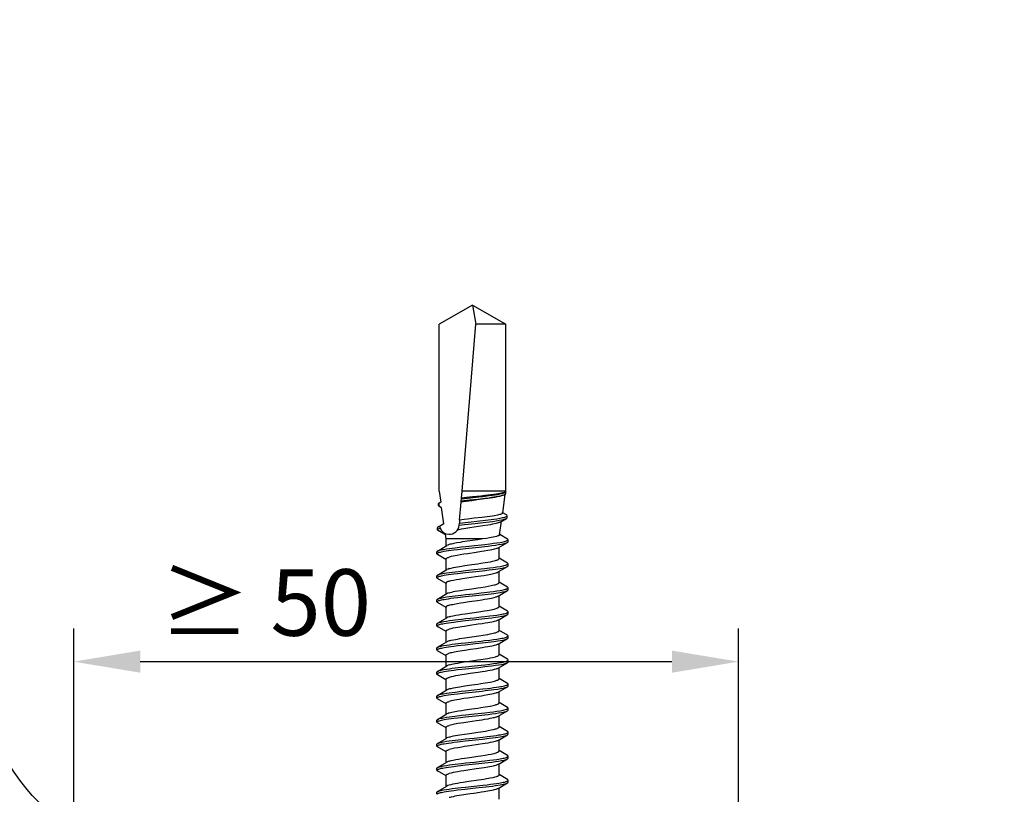
# Model space of a CAD drawing. Units: millimetres. Extents: x -180 to 14402, y -7911 to 6.
# Drawn here: x 630 to 704, y -1331 to -1273 of the extents above; entities that cross this region are included whole.
import ezdxf

# ---------------------------------------------------------------- set-up
doc = ezdxf.new("R2010")
doc.units = ezdxf.units.MM
doc.layers.get('0').update_dxf_attribs({"color": 1})
for name, color, linetype in [('S-CONNECTORS', 7, 'Continuous'), ('S-DIMENSION', 7, 'Continuous'), ('S-FRAME', 4, 'Continuous'), ('S-MATERIALS', 2, 'Continuous')]:
    doc.layers.add(name, color=color, linetype=linetype)
doc.styles.get("Standard").update_dxf_attribs({"font": 'arial.ttf'})
doc.dimstyles.new('ISO-25', dxfattribs={"dimtxt": 2.5, "dimasz": 2.5, "dimexe": 1.25, "dimexo": 0.625, "dimtad": 1, "dimdec": 0, "dimtxsty": 'Standard', "dimcen": 2.5, "dimadec": 0, "dimazin": 0, "dimtfac": 1, "dimtdec": 0, "dimtmove": 0, "dimatfit": 3, "dimldrblk": 'DOTSMALL', "dimfxl": 1, "dimarcsym": 0})

# ---------------------------------------------------------------- blocks, each defined once
blk = doc.blocks.new('*D40')
at = {"layer": 'DEFPOINTS', "color": 0, "ltscale": 2, "transparency": 16777216}
for p in [(683.998, -1321.157), (683.998, -1345.157), (634, -1355.157)]:
    blk.add_point(p, dxfattribs=at)
at = {"layer": 'S-DIMENSION', "color": 0, "lineweight": -2, "ltscale": 2, "transparency": 16777216}
for p, q in [((634, -1353.907), (634, -1318.657)), ((683.998, -1343.907), (683.998, -1318.657)), ((639, -1321.157), (678.998, -1321.157))]:
    blk.add_line(p, q, dxfattribs=at)
at = {"layer": 'S-DIMENSION', "color": 0, "ltscale": 2, "transparency": 16777216}
for points in [[(639, -1320.324), (639, -1321.99), (634, -1321.157)], [(678.998, -1320.324), (678.998, -1321.99), (683.998, -1321.157)]]:
    blk.add_solid(points, dxfattribs=at)
at = {"layer": 'S-DIMENSION', "color": 0, "ltscale": 2, "transparency": 16777216, "insert": (648.408, -1317.354), "char_height": 5, "attachment_point": 5}
blk.add_mtext('≥ 50', dxfattribs=at)
blk = doc.blocks.new('_DotSmall')
at = {"color": 0, "linetype": 'ByBlock', "const_width": 0.5}
blk.add_lwpolyline([(-0.0625, 0, 1), (0.0625, 0, 1)], format="xyb", close=True, dxfattribs=at)
blk = doc.blocks.new('SDT14-S19-5.5x186')
at = {"ltscale": 0.00375}
for p, q in [((144.019, 2.68), (144.169, 2.68)), ((145.828, 2.68), (145.978, 2.68)), ((154.879, 2.68), (155.029, 2.68)), ((150.353, -2.68), (150.503, -2.68)), ((157.593, -2.68), (157.743, -2.68)), ((159.403, -2.68), (159.553, -2.68))]:
    blk.add_line(p, q, dxfattribs=at)
at = {"ltscale": 0.020314}
for p, q in [((144.222, 2.635), (144.635, 1.935)), ((146.031, 2.635), (146.445, 1.935)), ((149.651, 2.635), (150.065, 1.935)), ((151.462, 2.635), (151.875, 1.935)), ((158.702, 2.635), (159.115, 1.936)), ((148.077, -1.935), (148.49, -2.635))]:
    blk.add_line(p, q, dxfattribs=at)
at = {"ltscale": 0.01859}
blk.add_line((145.398, 1.995), (145.775, 2.635), dxfattribs=at)
at = {"ltscale": 0.018582}
for p, q in [((147.208, 1.995), (147.585, 2.635)), ((150.828, 1.995), (151.205, 2.635))]:
    blk.add_line(p, q, dxfattribs=at)
at = {"ltscale": 0.003749}
for p, q in [((147.639, 2.68), (147.789, 2.68)), ((151.259, 2.68), (151.409, 2.68)), ((160.308, 2.68), (160.458, 2.68))]:
    blk.add_line(p, q, dxfattribs=at)
at = {"ltscale": 0.020316}
for p, q in [((147.842, 2.635), (148.255, 1.935)), ((153.271, 2.635), (153.685, 1.935))]:
    blk.add_line(p, q, dxfattribs=at)
at = {"ltscale": 0.018589}
blk.add_line((149.018, 1.995), (149.395, 2.635), dxfattribs=at)
at = {"ltscale": 0.003751}
for p, q in [((149.448, 2.68), (149.598, 2.68)), ((153.068, 2.68), (153.218, 2.68)), ((156.688, 2.68), (156.838, 2.68)), ((158.499, 2.68), (158.649, 2.68)), ((162.118, 2.68), (162.268, 2.68)), ((163.927, 2.643), (164.077, 2.643)), ((144.923, -2.68), (145.073, -2.68)), ((146.733, -2.68), (146.883, -2.68)), ((148.543, -2.68), (148.693, -2.68)), ((152.163, -2.68), (152.313, -2.68)), ((153.973, -2.68), (154.123, -2.68)), ((155.783, -2.68), (155.933, -2.68)), ((161.214, -2.68), (161.364, -2.68)), ((163.023, -2.68), (163.173, -2.68)), ((164.832, -2.597), (164.982, -2.597))]:
    blk.add_line(p, q, dxfattribs=at)
at = {"ltscale": 0.018416}
blk.add_line((152.641, 2.001), (153.015, 2.635), dxfattribs=at)
at = {"ltscale": 0.018586}
blk.add_line((154.448, 1.995), (154.825, 2.635), dxfattribs=at)
at = {"ltscale": 0.020313}
for p, q in [((155.082, 2.635), (155.495, 1.935)), ((156.891, 2.635), (157.305, 1.935))]:
    blk.add_line(p, q, dxfattribs=at)
at = {"ltscale": 0.018591}
blk.add_line((156.257, 1.995), (156.635, 2.635), dxfattribs=at)
at = {"ltscale": 0.018587}
blk.add_line((158.068, 1.995), (158.445, 2.635), dxfattribs=at)
at = {"ltscale": 0.018584}
for p, q in [((159.877, 1.995), (160.255, 2.635)), ((148.746, -2.635), (149.124, -1.995))]:
    blk.add_line(p, q, dxfattribs=at)
at = {"ltscale": 0.020306}
blk.add_line((160.511, 2.635), (160.924, 1.935), dxfattribs=at)
at = {"ltscale": 0.018557}
blk.add_line((161.688, 1.996), (162.065, 2.635), dxfattribs=at)
at = {"ltscale": 0.020307}
for p, q in [((162.321, 2.635), (162.734, 1.935)), ((160.747, -1.935), (161.16, -2.635))]:
    blk.add_line(p, q, dxfattribs=at)
at = {"ltscale": 0.016094}
blk.add_line((163.546, 2.042), (163.873, 2.597), dxfattribs=at)
at = {"ltscale": 0.003177}
blk.add_line((164.131, 2.597), (164.195, 2.487), dxfattribs=at)
at = {"ltscale": 0.009501}
blk.add_line((164.361, 2.153), (164.171, 2.482), dxfattribs=at)
at = {"ltscale": 0.000451268}
blk.add_line((164.177, 2.484), (164.195, 2.487), dxfattribs=at)
at = {"ltscale": 0.031513}
blk.add_line((164.361, 2.153), (165.61, 2.328), dxfattribs=at)
at = {"ltscale": 0.005244}
blk.add_line((165.575, 2.323), (165.681, 2.504), dxfattribs=at)
at = {"ltscale": 0.004955}
blk.add_line((165.61, 2.328), (165.709, 2.5), dxfattribs=at)
at = {"ltscale": 0.002148}
blk.add_line((165.709, 2.5), (165.795, 2.5), dxfattribs=at)
at = {"ltscale": 0.003752}
for p, q in [((165.737, 2.551), (165.887, 2.551)), ((165.795, 2.5), (165.945, 2.5))]:
    blk.add_line(p, q, dxfattribs=at)
at = {"ltscale": 0.00343}
blk.add_line((165.987, 2.381), (165.918, 2.5), dxfattribs=at)
at = {"ltscale": 0.021374}
blk.add_line((166.833, 2.5), (165.987, 2.381), dxfattribs=at)
at = {"ltscale": 0.313915}
for p, q in [((166.833, 2.5), (179.39, 2.5)), ((166.833, -2.5), (179.39, -2.5))]:
    blk.add_line(p, q, dxfattribs=at)
at = {"ltscale": 0.072169}
for q in [(179.39, 2.5), (179.39, -2.5)]:
    blk.add_line((180.833, 0), q, dxfattribs=at)
at = {"ltscale": 0.020827}
for p, q in [((144.6, 1.995), (145.433, 1.995)), ((151.84, 1.995), (152.673, 1.995))]:
    blk.add_line(p, q, dxfattribs=at)
at = {"ltscale": 0.020838}
blk.add_line((146.409, 1.995), (147.243, 1.995), dxfattribs=at)
at = {"ltscale": 0.020826}
for p, q in [((148.22, 1.995), (149.053, 1.995)), ((155.46, 1.995), (156.293, 1.995))]:
    blk.add_line(p, q, dxfattribs=at)
at = {"ltscale": 0.020839}
for p, q in [((150.029, 1.995), (150.863, 1.995)), ((153.649, 1.995), (154.483, 1.995)), ((159.949, -1.995), (160.783, -1.995))]:
    blk.add_line(p, q, dxfattribs=at)
at = {"ltscale": 0.020837}
blk.add_line((157.269, 1.995), (158.103, 1.995), dxfattribs=at)
at = {"ltscale": 0.020831}
for p, q in [((159.08, 1.995), (159.913, 1.995)), ((145.469, -1.995), (146.302, -1.995))]:
    blk.add_line(p, q, dxfattribs=at)
at = {"ltscale": 0.020842}
for p, q in [((160.889, 1.995), (161.723, 1.995)), ((158.139, -1.995), (158.973, -1.995))]:
    blk.add_line(p, q, dxfattribs=at)
at = {"ltscale": 0.013353}
blk.add_line((162.699, 1.995), (163.233, 1.995), dxfattribs=at)
at = {"ltscale": 0.008834}
blk.add_line((163.233, 1.995), (163.583, 2.044), dxfattribs=at)
at = {"ltscale": 0.006105}
blk.add_line((163.233, 1.751), (163.233, 1.995), dxfattribs=at)
at = {"ltscale": 0.063435}
blk.add_line((163.233, -0.787), (163.233, 1.751), dxfattribs=at)
at = {"ltscale": 8.49959e-05}
blk.add_line((164.271, 1.003), (164.268, 1.003), dxfattribs=at)
at = {"ltscale": 0.003715}
blk.add_line((164.271, 1.003), (164.419, 0.99), dxfattribs=at)
at = {"ltscale": 0.00576}
blk.add_line((164.649, 0.971), (164.419, 0.99), dxfattribs=at)
at = {"ltscale": 0.033826}
blk.add_line((164.649, 0.971), (165.997, 0.859), dxfattribs=at)
at = {"ltscale": 0.002378}
blk.add_line((165.997, 0.859), (166.092, 0.851), dxfattribs=at)
at = {"ltscale": 0.003803}
blk.add_line((166.092, 0.851), (166.244, 0.839), dxfattribs=at)
at = {"ltscale": 0.001471}
blk.add_line((166.302, 0.834), (166.244, 0.839), dxfattribs=at)
at = {"ltscale": 0.013321}
blk.add_line((166.302, 0.834), (166.833, 0.79), dxfattribs=at)
at = {"ltscale": 0.082239}
blk.add_line((166.833, -2.5), (166.833, 0.79), dxfattribs=at)
at = {"ltscale": 0.314999}
blk.add_line((166.833, 0.79), (179.39, -0.255), dxfattribs=at)
at = {"ltscale": 0.036641}
blk.add_line((180.833, 0), (179.39, -0.255), dxfattribs=at)
at = {"ltscale": 0.056137}
blk.add_line((179.39, -2.5), (179.39, -0.255), dxfattribs=at)
at = {"ltscale": 0.02084}
for p, q in [((143.659, -1.995), (144.493, -1.995)), ((147.279, -1.995), (148.113, -1.995)), ((150.899, -1.995), (151.733, -1.995))]:
    blk.add_line(p, q, dxfattribs=at)
at = {"ltscale": 0.020309}
for p, q in [((144.457, -1.935), (144.87, -2.635)), ((153.507, -1.935), (153.92, -2.635)), ((157.127, -1.935), (157.54, -2.635)), ((162.557, -1.935), (162.97, -2.635))]:
    blk.add_line(p, q, dxfattribs=at)
at = {"ltscale": 0.018585}
for p, q in [((145.126, -2.635), (145.504, -1.995)), ((161.417, -2.635), (161.794, -1.995))]:
    blk.add_line(p, q, dxfattribs=at)
at = {"ltscale": 0.020312}
for p, q in [((146.267, -1.935), (146.68, -2.635)), ((149.887, -1.935), (150.3, -2.635)), ((151.697, -1.935), (152.11, -2.635)), ((155.317, -1.935), (155.73, -2.635))]:
    blk.add_line(p, q, dxfattribs=at)
at = {"ltscale": 0.018578}
for p, q in [((146.936, -2.635), (147.314, -1.995)), ((150.556, -2.635), (150.934, -1.995)), ((154.176, -2.635), (154.554, -1.995))]:
    blk.add_line(p, q, dxfattribs=at)
at = {"ltscale": 0.020832}
blk.add_line((149.089, -1.995), (149.922, -1.995), dxfattribs=at)
at = {"ltscale": 0.018579}
for p, q in [((152.366, -2.635), (152.744, -1.995)), ((157.796, -2.635), (158.174, -1.995)), ((159.606, -2.635), (159.984, -1.995))]:
    blk.add_line(p, q, dxfattribs=at)
at = {"ltscale": 0.020834}
blk.add_line((152.709, -1.995), (153.542, -1.995), dxfattribs=at)
at = {"ltscale": 0.020841}
blk.add_line((154.519, -1.995), (155.353, -1.995), dxfattribs=at)
at = {"ltscale": 0.019125}
blk.add_line((155.986, -2.635), (156.375, -1.976), dxfattribs=at)
at = {"ltscale": 0.020836}
blk.add_line((156.329, -1.995), (157.162, -1.995), dxfattribs=at)
at = {"ltscale": 0.020308}
blk.add_line((158.937, -1.935), (159.35, -2.635), dxfattribs=at)
at = {"ltscale": 0.020833}
blk.add_line((161.759, -1.995), (162.592, -1.995), dxfattribs=at)
at = {"ltscale": 0.017185}
blk.add_line((163.226, -2.635), (163.576, -2.043), dxfattribs=at)
at = {"ltscale": 0.025632}
blk.add_line((163.544, -2.039), (164.559, -2.181), dxfattribs=at)
at = {"ltscale": 0.012571}
blk.add_line((164.522, -2.117), (164.777, -2.551), dxfattribs=at)
at = {"ltscale": 0.009062}
blk.add_line((165.037, -2.55), (165.221, -2.238), dxfattribs=at)
at = {"ltscale": 0.035739}
blk.add_line((165.174, -2.267), (166.59, -2.466), dxfattribs=at)
at = {"ltscale": 0.001418}
blk.add_line((166.556, -2.409), (166.585, -2.458), dxfattribs=at)
at = {"ltscale": 0.003753}
blk.add_line((166.642, -2.506), (166.792, -2.506), dxfattribs=at)
at = {"ltscale": 0.000852813}
blk.add_line((166.8, -2.495), (166.833, -2.5), dxfattribs=at)
for points in [[(144.019, 2.68), (144.032, 2.677), (144.045, 2.669), (144.057, 2.657), (144.069, 2.639), (144.082, 2.615), (144.096, 2.585), (144.113, 2.539), (144.129, 2.485), (144.148, 2.413), (144.167, 2.334), (144.186, 2.241), (144.204, 2.141), (144.231, 1.984), (144.256, 1.816), (144.284, 1.619), (144.311, 1.414), (144.345, 1.131), (144.412, 0.545), (144.496, -0.233), (144.552, -0.746), (144.61, -1.248), (144.641, -1.491), (144.672, -1.726), (144.699, -1.909), (144.727, -2.081), (144.748, -2.199), (144.77, -2.309), (144.797, -2.425), (144.824, -2.523), (144.847, -2.587), (144.859, -2.613), (144.87, -2.635)], [(144.222, 2.635), (144.237, 2.606), (144.252, 2.57), (144.266, 2.528), (144.281, 2.48), (144.309, 2.37), (144.329, 2.276), (144.348, 2.174), (144.386, 1.952), (144.416, 1.747), (144.446, 1.531), (144.474, 1.308), (144.528, 0.846), (144.564, 0.529), (144.633, -0.116), (144.706, -0.785), (144.744, -1.112), (144.773, -1.352), (144.803, -1.585), (144.832, -1.792), (144.862, -1.988), (144.881, -2.103), (144.901, -2.212), (144.921, -2.313), (144.942, -2.406), (144.96, -2.475), (144.978, -2.535), (144.999, -2.591), (145.02, -2.634), (145.038, -2.66), (145.048, -2.669), (145.057, -2.676), (145.065, -2.679), (145.073, -2.68)], [(145.828, 2.68), (145.841, 2.678), (145.854, 2.669), (145.866, 2.657), (145.879, 2.64), (145.892, 2.615), (145.905, 2.586), (145.922, 2.539), (145.939, 2.485), (145.958, 2.414), (145.976, 2.334), (145.996, 2.239), (146.015, 2.137), (146.042, 1.978), (146.067, 1.81), (146.095, 1.609), (146.122, 1.401), (146.157, 1.114), (146.224, 0.523), (146.332, -0.468), (146.384, -0.937), (146.411, -1.167), (146.446, -1.454), (146.483, -1.728), (146.517, -1.959), (146.553, -2.171), (146.573, -2.279), (146.595, -2.377), (146.614, -2.455), (146.634, -2.523), (146.657, -2.586), (146.668, -2.613), (146.68, -2.635)], [(146.031, 2.635), (146.046, 2.606), (146.061, 2.57), (146.076, 2.528), (146.09, 2.48), (146.119, 2.369), (146.139, 2.275), (146.159, 2.172), (146.196, 1.948), (146.227, 1.74), (146.257, 1.522), (146.286, 1.295), (146.341, 0.827), (146.376, 0.508), (146.446, -0.141), (146.503, -0.662), (146.532, -0.92), (146.577, -1.3), (146.612, -1.575), (146.648, -1.837), (146.687, -2.08), (146.707, -2.192), (146.727, -2.297), (146.748, -2.392), (146.77, -2.476), (146.795, -2.554), (146.807, -2.587), (146.82, -2.616), (146.837, -2.646), (146.855, -2.667), (146.863, -2.674), (146.872, -2.678), (146.883, -2.68)], [(147.639, 2.68), (147.652, 2.678), (147.665, 2.669), (147.677, 2.657), (147.689, 2.639), (147.702, 2.615), (147.715, 2.585), (147.732, 2.539), (147.749, 2.485), (147.768, 2.414), (147.787, 2.334), (147.806, 2.241), (147.824, 2.142), (147.851, 1.984), (147.876, 1.816), (147.904, 1.619), (147.931, 1.414), (147.965, 1.131), (148.032, 0.546), (148.116, -0.233), (148.172, -0.747), (148.231, -1.249), (148.261, -1.493), (148.293, -1.727), (148.319, -1.91), (148.347, -2.082), (148.368, -2.2), (148.39, -2.31), (148.417, -2.426), (148.445, -2.524), (148.467, -2.587), (148.479, -2.613), (148.49, -2.635)], [(147.842, 2.635), (147.857, 2.606), (147.872, 2.57), (147.886, 2.528), (147.901, 2.48), (147.928, 2.37), (147.949, 2.276), (147.968, 2.175), (148.006, 1.953), (148.036, 1.748), (148.066, 1.532), (148.094, 1.309), (148.148, 0.846), (148.183, 0.53), (148.253, -0.116), (148.327, -0.785), (148.364, -1.113), (148.393, -1.353), (148.423, -1.586), (148.452, -1.792), (148.482, -1.988), (148.501, -2.104), (148.521, -2.213), (148.541, -2.314), (148.562, -2.406), (148.58, -2.475), (148.598, -2.535), (148.619, -2.591), (148.64, -2.634), (148.658, -2.66), (148.668, -2.669), (148.677, -2.676), (148.685, -2.679), (148.693, -2.68)], [(149.448, 2.68), (149.461, 2.678), (149.474, 2.67), (149.486, 2.657), (149.499, 2.64), (149.512, 2.615), (149.525, 2.586), (149.542, 2.539), (149.559, 2.485), (149.578, 2.413), (149.596, 2.334), (149.616, 2.239), (149.635, 2.136), (149.662, 1.978), (149.687, 1.809), (149.715, 1.608), (149.743, 1.4), (149.778, 1.113), (149.844, 0.523), (149.951, -0.467), (150.004, -0.936), (150.031, -1.167), (150.066, -1.453), (150.103, -1.728), (150.137, -1.959), (150.173, -2.17), (150.193, -2.278), (150.215, -2.377), (150.234, -2.455), (150.254, -2.523), (150.277, -2.586), (150.288, -2.613), (150.3, -2.635)], [(149.651, 2.635), (149.666, 2.606), (149.681, 2.57), (149.696, 2.528), (149.71, 2.48), (149.739, 2.369), (149.759, 2.274), (149.779, 2.172), (149.817, 1.948), (149.847, 1.739), (149.877, 1.521), (149.906, 1.295), (149.961, 0.828), (149.996, 0.508), (150.066, -0.14), (150.123, -0.662), (150.152, -0.92), (150.197, -1.299), (150.232, -1.574), (150.268, -1.837), (150.307, -2.08), (150.327, -2.192), (150.347, -2.296), (150.368, -2.391), (150.39, -2.476), (150.415, -2.554), (150.427, -2.587), (150.44, -2.616), (150.457, -2.646), (150.475, -2.667), (150.483, -2.674), (150.492, -2.678), (150.503, -2.68)], [(151.259, 2.68), (151.272, 2.678), (151.285, 2.669), (151.297, 2.657), (151.309, 2.639), (151.322, 2.615), (151.335, 2.586), (151.352, 2.539), (151.369, 2.486), (151.388, 2.414), (151.407, 2.334), (151.426, 2.242), (151.444, 2.142), (151.471, 1.985), (151.496, 1.817), (151.524, 1.62), (151.551, 1.415), (151.585, 1.132), (151.652, 0.546), (151.734, -0.212), (151.789, -0.714), (151.817, -0.961), (151.868, -1.39), (151.895, -1.597), (151.937, -1.892), (151.97, -2.098), (152.005, -2.283), (152.024, -2.372), (152.044, -2.452), (152.059, -2.504), (152.074, -2.551), (152.092, -2.598), (152.11, -2.635)], [(151.462, 2.635), (151.477, 2.606), (151.492, 2.57), (151.506, 2.528), (151.521, 2.48), (151.548, 2.37), (151.569, 2.276), (151.588, 2.175), (151.626, 1.953), (151.656, 1.748), (151.686, 1.532), (151.714, 1.309), (151.768, 0.846), (151.804, 0.529), (151.873, -0.116), (151.947, -0.786), (151.984, -1.114), (152.013, -1.354), (152.043, -1.586), (152.072, -1.793), (152.102, -1.989), (152.121, -2.104), (152.141, -2.213), (152.161, -2.314), (152.182, -2.406), (152.2, -2.475), (152.218, -2.536), (152.239, -2.591), (152.26, -2.634), (152.278, -2.66), (152.288, -2.669), (152.297, -2.676), (152.305, -2.679), (152.313, -2.68)], [(153.068, 2.68), (153.081, 2.678), (153.094, 2.67), (153.106, 2.657), (153.119, 2.64), (153.132, 2.615), (153.145, 2.586), (153.162, 2.539), (153.179, 2.485), (153.198, 2.413), (153.217, 2.333), (153.236, 2.238), (153.255, 2.136), (153.282, 1.978), (153.308, 1.809), (153.336, 1.608), (153.363, 1.399), (153.398, 1.113), (153.465, 0.522), (153.571, -0.465), (153.624, -0.935), (153.651, -1.166), (153.686, -1.453), (153.723, -1.727), (153.757, -1.958), (153.792, -2.17), (153.813, -2.278), (153.835, -2.376), (153.854, -2.454), (153.874, -2.523), (153.897, -2.586), (153.908, -2.612), (153.92, -2.635)], [(153.271, 2.635), (153.286, 2.606), (153.301, 2.57), (153.316, 2.528), (153.33, 2.48), (153.359, 2.369), (153.379, 2.274), (153.399, 2.171), (153.437, 1.947), (153.468, 1.739), (153.497, 1.52), (153.526, 1.294), (153.581, 0.828), (153.616, 0.509), (153.686, -0.139), (153.743, -0.661), (153.772, -0.919), (153.817, -1.299), (153.852, -1.574), (153.888, -1.836), (153.927, -2.079), (153.947, -2.191), (153.967, -2.296), (153.988, -2.391), (154.01, -2.476), (154.035, -2.554), (154.047, -2.587), (154.06, -2.615), (154.077, -2.646), (154.095, -2.667), (154.103, -2.674), (154.112, -2.678), (154.123, -2.68)], [(154.879, 2.68), (154.892, 2.678), (154.905, 2.669), (154.917, 2.657), (154.929, 2.639), (154.942, 2.615), (154.955, 2.586), (154.972, 2.54), (154.989, 2.486), (155.008, 2.414), (155.026, 2.335), (155.046, 2.242), (155.064, 2.142), (155.091, 1.985), (155.116, 1.817), (155.144, 1.62), (155.171, 1.415), (155.205, 1.132), (155.272, 0.546), (155.354, -0.213), (155.409, -0.715), (155.437, -0.962), (155.488, -1.39), (155.515, -1.597), (155.557, -1.893), (155.59, -2.098), (155.625, -2.284), (155.644, -2.372), (155.664, -2.452), (155.679, -2.505), (155.694, -2.551), (155.712, -2.598), (155.73, -2.635)], [(155.082, 2.635), (155.097, 2.606), (155.111, 2.57), (155.126, 2.528), (155.14, 2.481), (155.168, 2.37), (155.189, 2.277), (155.208, 2.175), (155.246, 1.953), (155.276, 1.748), (155.305, 1.533), (155.334, 1.309), (155.388, 0.846), (155.424, 0.529), (155.493, -0.116), (155.551, -0.643), (155.58, -0.904), (155.625, -1.289), (155.661, -1.568), (155.698, -1.834), (155.737, -2.08), (155.757, -2.193), (155.778, -2.298), (155.799, -2.394), (155.821, -2.478), (155.845, -2.556), (155.858, -2.588), (155.871, -2.617), (155.888, -2.646), (155.905, -2.667), (155.914, -2.674), (155.922, -2.678), (155.933, -2.68)], [(156.688, 2.68), (156.701, 2.678), (156.714, 2.67), (156.726, 2.657), (156.739, 2.639), (156.752, 2.615), (156.765, 2.586), (156.782, 2.539), (156.799, 2.485), (156.818, 2.413), (156.837, 2.333), (156.856, 2.238), (156.875, 2.136), (156.902, 1.977), (156.928, 1.808), (156.956, 1.607), (156.983, 1.399), (157.018, 1.113), (157.085, 0.523), (157.138, 0.031), (157.191, -0.464), (157.244, -0.934), (157.271, -1.166), (157.306, -1.452), (157.342, -1.727), (157.377, -1.958), (157.412, -2.169), (157.433, -2.278), (157.455, -2.376), (157.474, -2.454), (157.494, -2.523), (157.517, -2.586), (157.528, -2.612), (157.54, -2.635)], [(156.891, 2.635), (156.906, 2.606), (156.921, 2.57), (156.936, 2.528), (156.951, 2.48), (156.979, 2.368), (156.999, 2.274), (157.019, 2.171), (157.057, 1.947), (157.088, 1.738), (157.117, 1.519), (157.146, 1.294), (157.201, 0.828), (157.236, 0.51), (157.306, -0.139), (157.363, -0.66), (157.392, -0.918), (157.437, -1.298), (157.472, -1.573), (157.508, -1.835), (157.546, -2.079), (157.566, -2.191), (157.587, -2.295), (157.608, -2.391), (157.63, -2.475), (157.654, -2.554), (157.667, -2.587), (157.68, -2.615), (157.697, -2.646), (157.715, -2.667), (157.723, -2.674), (157.732, -2.678), (157.743, -2.68)], [(158.499, 2.68), (158.512, 2.678), (158.525, 2.67), (158.537, 2.657), (158.549, 2.64), (158.562, 2.615), (158.575, 2.586), (158.592, 2.54), (158.609, 2.486), (158.628, 2.415), (158.646, 2.335), (158.665, 2.242), (158.684, 2.143), (158.711, 1.985), (158.736, 1.818), (158.764, 1.621), (158.791, 1.415), (158.825, 1.133), (158.892, 0.546), (158.974, -0.214), (159.029, -0.715), (159.057, -0.962), (159.108, -1.391), (159.135, -1.597), (159.177, -1.893), (159.21, -2.098), (159.245, -2.284), (159.264, -2.373), (159.284, -2.453), (159.299, -2.505), (159.314, -2.551), (159.332, -2.598), (159.35, -2.635)], [(158.702, 2.635), (158.717, 2.606), (158.731, 2.57), (158.746, 2.528), (158.76, 2.481), (158.788, 2.371), (158.809, 2.277), (158.828, 2.175), (158.866, 1.954), (158.896, 1.749), (158.925, 1.533), (158.954, 1.31), (159.008, 0.846), (159.044, 0.529), (159.113, -0.117), (159.171, -0.644), (159.2, -0.905), (159.246, -1.29), (159.281, -1.569), (159.318, -1.835), (159.357, -2.081), (159.377, -2.194), (159.398, -2.298), (159.419, -2.394), (159.441, -2.478), (159.465, -2.556), (159.478, -2.589), (159.491, -2.617), (159.508, -2.646), (159.525, -2.667), (159.534, -2.674), (159.542, -2.678), (159.553, -2.68)], [(160.308, 2.68), (160.321, 2.677), (160.334, 2.669), (160.347, 2.657), (160.359, 2.639), (160.372, 2.615), (160.385, 2.585), (160.402, 2.538), (160.419, 2.484), (160.438, 2.412), (160.457, 2.332), (160.476, 2.238), (160.495, 2.136), (160.522, 1.978), (160.548, 1.809), (160.575, 1.61), (160.602, 1.404), (160.637, 1.119), (160.703, 0.531), (160.787, -0.244), (160.843, -0.754), (160.901, -1.252), (160.931, -1.493), (160.963, -1.727), (160.989, -1.909), (161.017, -2.082), (161.038, -2.199), (161.06, -2.308), (161.086, -2.424), (161.114, -2.523), (161.137, -2.586), (161.149, -2.613), (161.16, -2.635)], [(160.511, 2.635), (160.527, 2.605), (160.541, 2.569), (160.556, 2.527), (160.571, 2.479), (160.599, 2.368), (160.626, 2.24), (160.652, 2.098), (160.677, 1.947), (160.707, 1.74), (160.737, 1.523), (160.765, 1.298), (160.82, 0.834), (160.855, 0.517), (160.925, -0.129), (160.982, -0.651), (161.011, -0.91), (161.056, -1.291), (161.091, -1.567), (161.127, -1.831), (161.166, -2.076), (161.186, -2.189), (161.207, -2.294), (161.228, -2.39), (161.25, -2.475), (161.275, -2.554), (161.287, -2.587), (161.3, -2.616), (161.317, -2.646), (161.335, -2.667), (161.344, -2.674), (161.352, -2.678), (161.364, -2.68)], [(162.118, 2.68), (162.131, 2.677), (162.144, 2.669), (162.156, 2.657), (162.169, 2.639), (162.182, 2.615), (162.195, 2.586), (162.212, 2.54), (162.229, 2.486), (162.248, 2.415), (162.266, 2.335), (162.286, 2.24), (162.305, 2.138), (162.331, 1.981), (162.357, 1.813), (162.385, 1.613), (162.412, 1.406), (162.447, 1.12), (162.514, 0.528), (162.568, 0.032), (162.622, -0.469), (162.674, -0.937), (162.701, -1.167), (162.736, -1.454), (162.773, -1.729), (162.807, -1.96), (162.843, -2.172), (162.864, -2.28), (162.885, -2.378), (162.905, -2.456), (162.924, -2.524), (162.947, -2.587), (162.959, -2.613), (162.97, -2.635)], [(162.321, 2.635), (162.336, 2.606), (162.351, 2.57), (162.366, 2.528), (162.38, 2.481), (162.408, 2.37), (162.429, 2.276), (162.448, 2.174), (162.486, 1.951), (162.517, 1.744), (162.546, 1.526), (162.575, 1.3), (162.63, 0.832), (162.666, 0.511), (162.736, -0.139), (162.793, -0.662), (162.822, -0.92), (162.867, -1.301), (162.902, -1.577), (162.939, -1.839), (162.977, -2.082), (162.997, -2.194), (163.018, -2.298), (163.039, -2.393), (163.061, -2.477), (163.085, -2.555), (163.098, -2.588), (163.11, -2.616), (163.127, -2.646), (163.145, -2.667), (163.154, -2.674), (163.162, -2.678), (163.173, -2.68)], [(163.927, 2.643), (163.942, 2.639), (163.958, 2.628), (163.973, 2.609), (163.984, 2.59), (163.995, 2.568), (164.017, 2.513), (164.04, 2.44)], [(165.737, 2.551), (165.746, 2.55), (165.755, 2.546), (165.765, 2.539), (165.775, 2.528), (165.795, 2.5)], [(165.887, 2.551), (165.896, 2.55), (165.905, 2.546), (165.915, 2.539), (165.926, 2.528), (165.945, 2.5)], [(144.457, -1.935), (144.439, -1.902), (144.422, -1.861), (144.404, -1.813), (144.387, -1.76), (144.352, -1.634), (144.331, -1.549), (144.311, -1.457), (144.282, -1.309), (144.252, -1.15), (144.205, -0.87), (144.175, -0.673), (144.113, -0.263), (144.023, 0.363), (143.977, 0.666), (143.922, 1.012), (143.894, 1.175), (143.867, 1.32), (143.84, 1.455), (143.804, 1.615), (143.786, 1.686), (143.767, 1.751)], [(145.469, -1.995), (145.458, -1.994), (145.447, -1.989), (145.436, -1.982), (145.425, -1.971), (145.403, -1.942), (145.386, -1.913), (145.37, -1.878), (145.354, -1.837), (145.338, -1.791), (145.306, -1.683), (145.286, -1.605), (145.266, -1.521), (145.227, -1.334), (145.202, -1.199), (145.177, -1.056), (145.144, -0.857), (145.08, -0.437), (144.978, 0.267), (144.912, 0.708), (144.878, 0.919), (144.844, 1.124), (144.809, 1.316), (144.773, 1.492), (144.741, 1.63), (144.708, 1.751)], [(145.433, 1.995), (145.449, 1.992), (145.465, 1.982), (145.481, 1.967), (145.493, 1.951), (145.506, 1.931), (145.523, 1.898), (145.54, 1.858), (145.559, 1.808), (145.577, 1.751)], [(146.267, -1.935), (146.249, -1.901), (146.231, -1.861), (146.214, -1.813), (146.196, -1.759), (146.162, -1.635), (146.142, -1.551), (146.122, -1.46), (146.092, -1.312), (146.063, -1.154), (146.017, -0.878), (145.987, -0.686), (145.926, -0.283), (145.834, 0.356), (145.787, 0.665), (145.753, 0.887), (145.718, 1.097), (145.683, 1.287), (145.648, 1.464), (145.613, 1.618), (145.577, 1.751)], [(146.518, 1.751), (146.537, 1.684), (146.556, 1.61), (146.593, 1.446), (146.631, 1.253), (146.667, 1.048), (146.705, 0.819), (146.742, 0.578), (146.818, 0.061), (146.885, -0.398), (146.918, -0.624), (146.969, -0.95), (147.008, -1.179), (147.048, -1.39), (147.073, -1.507), (147.098, -1.615), (147.12, -1.698), (147.141, -1.772), (147.159, -1.825), (147.177, -1.872), (147.192, -1.904), (147.206, -1.932), (147.223, -1.957), (147.239, -1.976), (147.249, -1.984), (147.259, -1.99), (147.269, -1.994), (147.279, -1.995)], [(147.243, 1.995), (147.259, 1.992), (147.275, 1.982), (147.292, 1.966), (147.304, 1.951), (147.316, 1.931), (147.333, 1.898), (147.35, 1.858), (147.369, 1.808), (147.387, 1.751)], [(148.077, -1.935), (148.054, -1.889), (148.031, -1.832), (148.008, -1.766), (147.986, -1.69), (147.963, -1.599), (147.94, -1.499), (147.906, -1.332), (147.873, -1.152), (147.839, -0.951), (147.805, -0.739), (147.758, -0.434), (147.667, 0.196), (147.606, 0.611), (147.575, 0.811), (147.528, 1.097), (147.482, 1.346), (147.459, 1.46), (147.435, 1.567), (147.411, 1.664), (147.387, 1.751)], [(148.328, 1.751), (148.348, 1.681), (148.367, 1.605), (148.406, 1.433), (148.434, 1.288), (148.462, 1.133), (148.493, 0.955), (148.552, 0.577), (148.628, 0.061), (148.695, -0.405), (148.729, -0.634), (148.781, -0.963), (148.82, -1.187), (148.859, -1.393), (148.898, -1.572), (148.918, -1.652), (148.938, -1.725), (148.956, -1.787), (148.975, -1.841), (148.994, -1.887), (149.013, -1.925), (149.025, -1.946), (149.038, -1.964), (149.055, -1.981), (149.072, -1.992), (149.089, -1.995)], [(149.053, 1.995), (149.069, 1.992), (149.085, 1.982), (149.101, 1.967), (149.113, 1.951), (149.125, 1.932), (149.143, 1.898), (149.16, 1.858), (149.179, 1.808), (149.197, 1.751)], [(149.887, -1.935), (149.869, -1.901), (149.851, -1.861), (149.834, -1.813), (149.816, -1.76), (149.782, -1.635), (149.762, -1.551), (149.742, -1.461), (149.712, -1.313), (149.683, -1.155), (149.637, -0.88), (149.607, -0.689), (149.547, -0.286), (149.454, 0.352), (149.408, 0.661), (149.373, 0.883), (149.338, 1.094), (149.292, 1.345), (149.269, 1.459), (149.246, 1.565), (149.222, 1.663), (149.197, 1.751)], [(150.138, 1.751), (150.164, 1.657), (150.19, 1.552), (150.215, 1.438), (150.239, 1.315), (150.288, 1.045), (150.325, 0.814), (150.363, 0.572), (150.439, 0.056), (150.506, -0.408), (150.54, -0.636), (150.591, -0.962), (150.624, -1.154), (150.657, -1.334), (150.681, -1.449), (150.704, -1.556), (150.726, -1.647), (150.748, -1.729), (150.766, -1.787), (150.784, -1.839), (150.805, -1.889), (150.825, -1.93), (150.838, -1.95), (150.85, -1.966), (150.866, -1.982), (150.882, -1.992), (150.899, -1.995)], [(150.863, 1.995), (150.879, 1.992), (150.895, 1.982), (150.912, 1.966), (150.924, 1.951), (150.936, 1.931), (150.953, 1.898), (150.97, 1.858), (150.989, 1.808), (151.007, 1.751)], [(151.697, -1.935), (151.679, -1.902), (151.662, -1.861), (151.644, -1.813), (151.626, -1.759), (151.592, -1.634), (151.571, -1.549), (151.551, -1.457), (151.522, -1.309), (151.492, -1.15), (151.445, -0.87), (151.414, -0.673), (151.353, -0.263), (151.263, 0.362), (151.217, 0.666), (151.162, 1.014), (151.134, 1.177), (151.107, 1.321), (151.08, 1.456), (151.044, 1.615), (151.026, 1.686), (151.007, 1.751)], [(151.948, 1.751), (151.968, 1.681), (151.987, 1.605), (152.026, 1.433), (152.054, 1.288), (152.083, 1.132), (152.113, 0.954), (152.172, 0.578), (152.248, 0.062), (152.315, -0.404), (152.349, -0.633), (152.401, -0.962), (152.434, -1.154), (152.468, -1.335), (152.491, -1.451), (152.515, -1.559), (152.537, -1.649), (152.559, -1.73), (152.577, -1.788), (152.595, -1.84), (152.615, -1.89), (152.636, -1.931), (152.648, -1.95), (152.66, -1.966), (152.676, -1.982), (152.693, -1.992), (152.709, -1.995)], [(152.673, 1.995), (152.689, 1.992), (152.705, 1.982), (152.721, 1.966), (152.734, 1.951), (152.746, 1.931), (152.763, 1.898), (152.78, 1.858), (152.799, 1.808), (152.817, 1.751)], [(153.507, -1.935), (153.489, -1.901), (153.471, -1.861), (153.454, -1.813), (153.436, -1.759), (153.402, -1.634), (153.368, -1.489), (153.335, -1.328), (153.303, -1.153), (153.268, -0.949), (153.234, -0.733), (153.188, -0.43), (153.098, 0.188), (153.038, 0.598), (153.007, 0.797), (152.96, 1.083), (152.924, 1.283), (152.888, 1.465), (152.853, 1.619), (152.817, 1.751)], [(153.758, 1.751), (153.784, 1.658), (153.809, 1.553), (153.836, 1.429), (153.863, 1.295), (153.897, 1.108), (153.93, 0.91), (153.974, 0.632), (154.002, 0.442), (154.059, 0.056), (154.126, -0.407), (154.16, -0.633), (154.211, -0.96), (154.244, -1.156), (154.279, -1.34), (154.314, -1.509), (154.34, -1.624), (154.367, -1.725), (154.386, -1.787), (154.405, -1.841), (154.424, -1.887), (154.442, -1.925), (154.455, -1.946), (154.468, -1.964), (154.485, -1.981), (154.502, -1.992), (154.519, -1.995)], [(154.483, 1.995), (154.499, 1.992), (154.515, 1.982), (154.532, 1.966), (154.544, 1.951), (154.556, 1.931), (154.573, 1.898), (154.59, 1.858), (154.609, 1.808), (154.627, 1.751)], [(155.317, -1.935), (155.299, -1.902), (155.282, -1.861), (155.264, -1.813), (155.246, -1.759), (155.212, -1.634), (155.191, -1.548), (155.171, -1.457), (155.141, -1.309), (155.112, -1.15), (155.078, -0.947), (155.044, -0.736), (154.976, -0.282), (154.912, 0.159), (154.849, 0.587), (154.795, 0.931), (154.768, 1.097), (154.722, 1.346), (154.699, 1.461), (154.675, 1.567), (154.651, 1.664), (154.627, 1.751)], [(155.568, 1.751), (155.588, 1.681), (155.607, 1.604), (155.646, 1.432), (155.674, 1.286), (155.703, 1.13), (155.733, 0.952), (155.792, 0.576), (155.868, 0.059), (155.944, -0.466), (155.995, -0.799), (156.021, -0.96), (156.054, -1.152), (156.087, -1.332), (156.111, -1.45), (156.135, -1.558), (156.157, -1.648), (156.179, -1.73), (156.197, -1.788), (156.215, -1.84), (156.235, -1.89), (156.256, -1.931), (156.268, -1.95), (156.28, -1.966), (156.296, -1.982), (156.313, -1.992), (156.329, -1.995)], [(156.293, 1.995), (156.309, 1.992), (156.325, 1.982), (156.341, 1.967), (156.354, 1.951), (156.366, 1.932), (156.383, 1.898), (156.4, 1.858), (156.419, 1.808), (156.437, 1.751)], [(157.127, -1.935), (157.109, -1.901), (157.091, -1.86), (157.074, -1.813), (157.056, -1.759), (157.021, -1.633), (157.001, -1.549), (156.981, -1.458), (156.952, -1.31), (156.923, -1.151), (156.888, -0.947), (156.853, -0.73), (156.808, -0.426), (156.718, 0.193), (156.656, 0.61), (156.625, 0.81), (156.577, 1.098), (156.542, 1.292), (156.507, 1.47), (156.472, 1.62), (156.437, 1.751)], [(157.378, 1.751), (157.397, 1.684), (157.415, 1.612), (157.452, 1.451), (157.49, 1.259), (157.527, 1.05), (157.566, 0.812), (157.604, 0.565), (157.679, 0.052), (157.754, -0.463), (157.82, -0.892), (157.853, -1.094), (157.881, -1.246), (157.909, -1.391), (157.933, -1.508), (157.958, -1.616), (157.98, -1.7), (158.002, -1.774), (158.02, -1.827), (158.038, -1.873), (158.052, -1.905), (158.067, -1.933), (158.083, -1.958), (158.1, -1.977), (158.11, -1.985), (158.12, -1.991), (158.129, -1.994), (158.139, -1.995)], [(158.247, 1.751), (158.229, 1.808), (158.21, 1.858), (158.193, 1.898), (158.176, 1.931), (158.164, 1.951), (158.152, 1.966), (158.135, 1.982), (158.119, 1.992), (158.103, 1.995)], [(158.247, 1.751), (158.269, 1.673), (158.291, 1.586), (158.312, 1.491), (158.334, 1.389), (158.375, 1.166), (158.424, 0.877), (158.456, 0.674), (158.518, 0.255), (158.61, -0.377), (158.657, -0.688), (158.692, -0.912), (158.728, -1.123), (158.757, -1.287), (158.787, -1.439), (158.808, -1.535), (158.829, -1.625), (158.865, -1.754), (158.883, -1.81), (158.901, -1.859), (158.919, -1.901), (158.937, -1.935)], [(159.188, 1.751), (159.214, 1.659), (159.239, 1.555), (159.266, 1.432), (159.292, 1.298), (159.326, 1.112), (159.359, 0.915), (159.403, 0.638), (159.431, 0.448), (159.488, 0.062), (159.554, -0.399), (159.588, -0.625), (159.64, -0.953), (159.679, -1.183), (159.72, -1.395), (159.744, -1.511), (159.769, -1.619), (159.791, -1.701), (159.813, -1.775), (159.83, -1.828), (159.848, -1.874), (159.863, -1.906), (159.877, -1.933), (159.893, -1.958), (159.91, -1.977), (159.92, -1.985), (159.929, -1.99), (159.939, -1.994), (159.949, -1.995)], [(160.057, 1.751), (160.039, 1.808), (160.02, 1.858), (160.003, 1.898), (159.986, 1.932), (159.974, 1.951), (159.961, 1.967), (159.945, 1.982), (159.929, 1.992), (159.913, 1.995)], [(160.057, 1.751), (160.077, 1.679), (160.097, 1.6), (160.137, 1.421), (160.176, 1.218), (160.215, 0.998), (160.252, 0.763), (160.302, 0.438), (160.398, -0.224), (160.459, -0.636), (160.49, -0.838), (160.537, -1.122), (160.583, -1.369), (160.607, -1.483), (160.631, -1.588), (160.655, -1.683), (160.679, -1.768), (160.697, -1.822), (160.715, -1.869), (160.731, -1.905), (160.747, -1.935)], [(160.998, 1.751), (161.018, 1.681), (161.037, 1.604), (161.076, 1.431), (161.105, 1.286), (161.133, 1.13), (161.163, 0.951), (161.223, 0.573), (161.298, 0.06), (161.365, -0.403), (161.399, -0.63), (161.451, -0.959), (161.484, -1.156), (161.519, -1.34), (161.553, -1.509), (161.58, -1.623), (161.607, -1.724), (161.626, -1.786), (161.645, -1.841), (161.663, -1.886), (161.682, -1.924), (161.695, -1.946), (161.708, -1.963), (161.725, -1.981), (161.742, -1.991), (161.759, -1.995)], [(161.723, 1.995), (161.739, 1.992), (161.755, 1.982), (161.772, 1.967), (161.784, 1.951), (161.796, 1.932), (161.813, 1.898), (161.83, 1.858), (161.848, 1.808), (161.867, 1.751)], [(162.557, -1.935), (162.539, -1.902), (162.522, -1.861), (162.504, -1.814), (162.487, -1.76), (162.452, -1.636), (162.432, -1.552), (162.412, -1.461), (162.383, -1.314), (162.354, -1.156), (162.307, -0.878), (162.276, -0.682), (162.215, -0.273), (162.124, 0.352), (162.079, 0.657), (162.038, 0.918), (161.996, 1.166), (161.968, 1.315), (161.94, 1.454), (161.904, 1.614), (161.885, 1.686), (161.867, 1.751)], [(163.233, -0.787), (163.175, -0.403), (163.118, -0.007), (163.06, 0.389), (163.003, 0.765), (162.975, 0.94), (162.935, 1.173), (162.893, 1.395), (162.873, 1.494), (162.851, 1.588), (162.83, 1.673), (162.808, 1.751)], [(164.522, -2.117), (164.501, -2.079), (164.481, -2.032), (164.462, -1.983), (164.444, -1.927), (164.422, -1.851), (164.399, -1.768), (164.369, -1.639), (164.338, -1.496), (164.305, -1.329), (164.272, -1.147), (164.211, -0.78), (164.159, -0.456), (164.057, 0.21), (163.989, 0.642), (163.956, 0.847), (163.905, 1.135)], [(164.268, 1.003), (164.313, 0.61), (164.402, -0.193), (164.469, -0.792), (164.527, -1.269), (164.557, -1.501), (164.595, -1.767), (164.635, -2.015), (164.667, -2.182), (164.7, -2.329), (164.717, -2.393), (164.734, -2.45), (164.756, -2.506), (164.777, -2.551)], [(164.419, 0.99), (164.494, 0.335), (164.592, -0.551), (164.642, -0.987), (164.693, -1.396), (164.72, -1.594), (164.754, -1.827), (164.79, -2.043), (164.812, -2.158), (164.835, -2.264), (164.856, -2.352), (164.878, -2.429), (164.893, -2.474), (164.908, -2.513), (164.924, -2.544), (164.939, -2.568), (164.955, -2.586), (164.971, -2.595), (164.982, -2.597)], [(165.174, -2.267), (165.161, -2.263), (165.149, -2.253), (165.137, -2.238), (165.125, -2.219), (165.111, -2.192), (165.098, -2.159), (165.079, -2.102), (165.06, -2.035), (165.041, -1.956), (165.022, -1.866), (164.983, -1.659), (164.957, -1.493), (164.928, -1.3), (164.901, -1.1), (164.849, -0.688), (164.783, -0.126), (164.723, 0.378), (164.693, 0.622), (164.649, 0.971)], [(166.556, -2.409), (166.542, -2.383), (166.528, -2.353), (166.501, -2.28), (166.473, -2.19), (166.452, -2.112), (166.431, -2.025), (166.389, -1.827), (166.362, -1.679), (166.334, -1.518), (166.278, -1.162), (166.239, -0.9), (166.164, -0.353), (166.108, 0.06), (166.053, 0.468), (165.997, 0.859)], [(166.092, 0.851), (166.166, 0.222), (166.237, -0.406), (166.302, -0.953), (166.336, -1.221), (166.363, -1.417), (166.39, -1.606), (166.417, -1.779), (166.445, -1.942), (166.466, -2.055), (166.489, -2.161), (166.516, -2.271), (166.544, -2.364), (166.564, -2.416), (166.585, -2.458)], [(166.244, 0.839), (166.325, 0.143), (166.397, -0.485), (166.434, -0.797), (166.491, -1.256), (166.523, -1.49), (166.557, -1.714), (166.587, -1.897), (166.619, -2.066), (166.639, -2.161), (166.66, -2.247), (166.675, -2.303), (166.691, -2.354), (166.706, -2.396), (166.721, -2.431), (166.736, -2.459), (166.75, -2.48), (166.766, -2.496), (166.781, -2.504), (166.792, -2.506)], [(166.8, -2.495), (166.791, -2.493), (166.783, -2.487), (166.774, -2.479), (166.765, -2.469), (166.748, -2.439), (166.736, -2.41), (166.723, -2.376), (166.697, -2.289), (166.671, -2.18), (166.646, -2.049), (166.624, -1.921), (166.601, -1.778), (166.572, -1.573), (166.543, -1.35), (166.494, -0.928), (166.461, -0.633), (166.394, -0.01), (166.345, 0.455), (166.302, 0.834)], [(163.544, -2.039), (163.534, -2.036), (163.524, -2.03), (163.513, -2.021), (163.502, -2.008), (163.482, -1.975), (163.468, -1.946), (163.454, -1.912), (163.437, -1.862), (163.42, -1.805), (163.388, -1.684), (163.357, -1.54), (163.333, -1.413), (163.309, -1.274), (163.271, -1.04), (163.233, -0.787)]]:
    blk.add_lwpolyline(points)
for centre, radius, start, end in [((144.152, 2.609), 0.0739, 20.26252, 76.52597), ((145.845, 2.609), 0.0736, 103.45544, 159.71903), ((145.961, 2.609), 0.0738, 20.2481, 76.50829), ((147.656, 2.609), 0.074, 103.48809, 159.74873), ((147.772, 2.609), 0.0738, 20.28568, 76.54876), ((149.465, 2.609), 0.0738, 103.50561, 159.74049), ((149.581, 2.609), 0.0738, 20.25276, 76.49067), ((151.276, 2.609), 0.0741, 103.51447, 159.77069), ((151.392, 2.609), 0.0739, 20.24559, 76.52994), ((153.085, 2.609), 0.0737, 103.47424, 159.75034), ((153.201, 2.609), 0.0738, 20.27053, 76.52338), ((154.896, 2.609), 0.074, 103.50706, 159.74427), ((155.012, 2.609), 0.0738, 20.24501, 76.56022), ((156.705, 2.609), 0.0737, 103.4734, 159.75024), ((156.821, 2.609), 0.0739, 20.24912, 76.49707), ((158.516, 2.609), 0.074, 103.50725, 159.74821), ((158.632, 2.609), 0.0738, 20.26269, 76.501), ((160.325, 2.609), 0.0738, 103.47123, 159.74594), ((160.441, 2.609), 0.0739, 20.2508, 76.51171), ((162.135, 2.609), 0.0737, 103.46442, 159.71964), ((162.251, 2.609), 0.0737, 20.29166, 76.5157), ((164.333, 1.75), 0.75, 112.99885, 176.63451), ((163.944, 2.57), 0.0748, 103.44576, 159.72673), ((164.333, 1.75), 0.75, 102.00596, 112.99885), ((164.06, 2.57), 0.075, 20.3003, 76.54003), ((163.617, 2.32), 0.584, 16.2583, 28.29194), ((165.754, 2.477), 0.0772, 103.42102, 159.66821), ((143.862, 1.525), 0.876, 14.95725, 27.97557), ((145.67, 1.524), 0.877, 14.97737, 27.97875), ((147.482, 1.525), 0.876, 14.94935, 27.96892), ((149.29, 1.524), 0.877, 14.97372, 27.97595), ((151.101, 1.525), 0.876, 14.94305, 27.96236), ((152.91, 1.524), 0.877, 14.97144, 27.97302), ((154.721, 1.525), 0.876, 14.93846, 27.95642), ((156.53, 1.524), 0.878, 14.97065, 27.97043), ((158.34, 1.525), 0.877, 14.93577, 27.95103), ((160.149, 1.523), 0.879, 14.98675, 27.97406), ((161.958, 1.523), 0.879, 15.00259, 27.98289), ((163.588, 1.98), 0.0649, 43.67706, 94.51653), ((164.333, 1.75), 0.75, 176.63493, 264.98525), ((144.941, -2.609), 0.0739, 200.2224, 256.46417), ((145.056, -2.609), 0.0738, 283.50093, 339.74175), ((146.75, -2.609), 0.074, 200.26145, 256.52017), ((146.866, -2.609), 0.0741, 283.51546, 339.73886), ((148.56, -2.609), 0.0738, 200.25065, 256.51147), ((148.676, -2.609), 0.0737, 283.48003, 339.7401), ((150.37, -2.609), 0.074, 200.27069, 256.53582), ((150.486, -2.609), 0.074, 283.46363, 339.7398), ((152.18, -2.609), 0.0738, 200.2559, 256.47818), ((152.296, -2.609), 0.0738, 283.50704, 339.77333), ((153.99, -2.609), 0.0741, 200.2644, 256.50354), ((154.106, -2.609), 0.074, 283.47625, 339.73438), ((155.8, -2.609), 0.0738, 200.25254, 256.51131), ((155.916, -2.609), 0.0738, 283.48186, 339.74966), ((157.61, -2.609), 0.0741, 200.25717, 256.51819), ((157.726, -2.609), 0.0739, 283.44882, 339.73089), ((159.42, -2.609), 0.0738, 200.25201, 256.51566), ((159.536, -2.609), 0.0738, 283.48201, 339.74734), ((161.231, -2.609), 0.074, 200.26004, 256.48546), ((161.346, -2.609), 0.0739, 283.47849, 339.74167), ((163.04, -2.609), 0.0738, 200.25756, 256.52317), ((163.156, -2.609), 0.074, 283.51543, 339.7408), ((164.849, -2.524), 0.0759, 200.32914, 256.58303), ((164.964, -2.524), 0.0762, 283.46947, 339.70032), ((166.66, -2.43), 0.0787, 200.36265, 256.61193), ((166.79, -2.465), 0.0409, 271.91489, 308.07685)]:
    blk.add_arc(centre, radius, start, end)

msp = doc.modelspace()

# ---------------------------------------------------------------- hatches: boundary and pattern name
at = {"layer": 'S-MATERIALS', "ltscale": 2}
h = msp.add_hatch(dxfattribs=at)
h.set_pattern_fill('ANSI31', color=256, scale=2, style=0)
h.set_pattern_definition([(45, (-19029.47, 3171.7147), (-4.490128, 4.490128), [])])
edge = h.paths.add_edge_path()
edge.add_line((606, -1336.157), (544, -1336.157))
edge.add_line((544, -1336.157), (544, -1345.157))
edge.add_line((544, -1345.157), (704, -1345.157))
edge.add_line((704, -1345.157), (704, -1336.157))
edge.add_line((704, -1336.157), (642, -1336.157))
edge.add_arc((642, -1321.157), 15, 180, 270, ccw=False)
edge.add_line((627, -1321.157), (627, -1217.157))
edge.add_arc((642, -1217.157), 15, 90, 180, ccw=False)
edge.add_line((642, -1202.157), (704, -1202.157))
edge.add_line((704, -1202.157), (704, -1193.157))
edge.add_line((704, -1193.157), (544, -1193.157))
edge.add_line((544, -1193.157), (544, -1202.157))
edge.add_line((544, -1202.157), (606, -1202.157))
edge.add_arc((606, -1217.157), 15, 0, 90, ccw=False)
edge.add_line((621, -1217.157), (621, -1321.157))
edge.add_arc((606, -1321.157), 15, -90, 0, ccw=False)

# ---------------------------------------------------------------- linework, layer by layer
at = {"layer": 'S-FRAME'}
msp.add_lwpolyline([(606, -1336.157), (544, -1336.157), (544, -1345.157), (704, -1345.157), (704, -1336.157), (642, -1336.157, -0.414214), (627, -1321.157), (627, -1217.157, -0.414214), (642, -1202.157), (704, -1202.157), (704, -1193.157), (544, -1193.157), (544, -1202.157), (606, -1202.157, -0.414214), (621, -1217.157), (621, -1321.157, -0.414214)], format="xyb", close=True, dxfattribs=at)

# ---------------------------------------------------------------- block references
at = {"layer": 'S-CONNECTORS', "rotation": 90}
msp.add_blockref('SDT14-S19-5.5x186', (664, -1475.157), dxfattribs=at)

# ---------------------------------------------------------------- dimensions: what is measured, and where the dimension line sits
at = {"layer": 'S-DIMENSION', "ltscale": 2}
dim = msp.add_linear_dim(base=(683.998, -1321.157), p1=(634, -1355.157), p2=(683.998, -1345.157), text='≥ 50', dimstyle='ISO-25', override={"dimscale": 2}, dxfattribs=at)
dim.commit()
dim.dimension.update_dxf_attribs({"geometry": '*D40', "text_midpoint": (648.408, -1321.157), "dimtype": 160})

doc.saveas('drawing.dxf')
